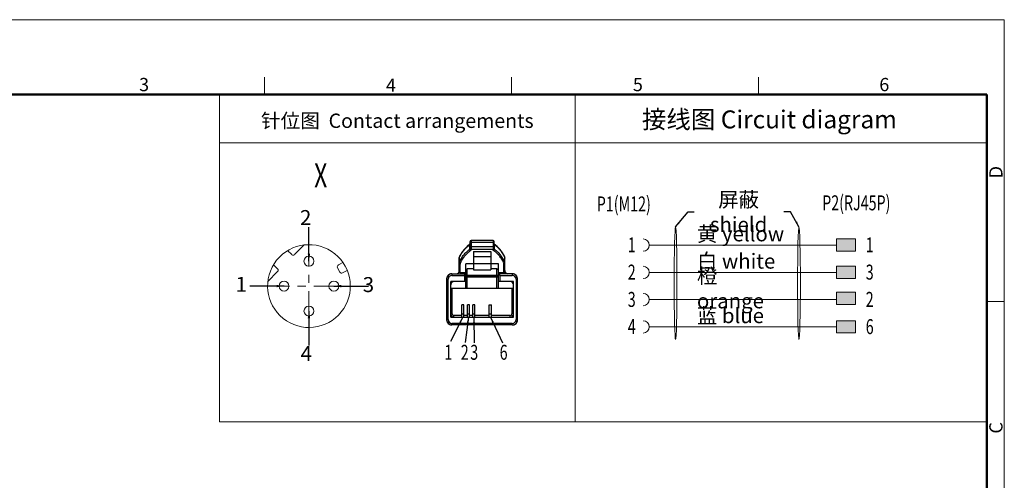
# Model space of a CAD drawing. Units: millimetres. Extents: x 3148 to 3445, y 639 to 849.
# Drawn here: x 3247 to 3445, y 756 to 849 of the extents above; entities that cross this region are included whole.
import ezdxf
from ezdxf.enums import TextEntityAlignment as Align

# ---------------------------------------------------------------- set-up
doc = ezdxf.new("R2010")
doc.units = ezdxf.units.MM
doc.header["$LTSCALE"] = 65.395
doc.linetypes.add('CENTER', pattern=[0.6, 0.375, -0.075, 0.075, -0.075])
doc.layers.get('0').update_dxf_attribs({"linetype": 'CONTINUOUS', "lineweight": 30})
for name, color, linetype, lineweight in [('Dim', 3, 'CONTINUOUS', 15), ('Dimm', 3, 'CONTINUOUS', 0), ('图框', 7, 'CONTINUOUS', 20), ('打标文字', 3, 'CONTINUOUS', 20), ('粗实线', 7, 'CONTINUOUS', 15)]:
    doc.layers.add(name, color=color, linetype=linetype, lineweight=lineweight)
doc.styles.add('Romans', font='romans.shx', dxfattribs={"width": 0.75})
doc.styles.add('Romans字体', font='romans.shx', dxfattribs={"width": 0.75})
doc.styles.get("Standard").update_dxf_attribs({"font": 'txt', "width": 0.75})
doc.dimstyles.new('01', dxfattribs={"dimscale": 0.25, "dimtxt": 5, "dimasz": 4.5, "dimexe": 1.2, "dimexo": 0.2, "dimgap": 0.5, "dimtad": 1, "dimdsep": 46, "dimtxsty": 'Romans字体', "dimcen": 0, "dimclrd": 1, "dimclre": 6, "dimclrt": 4, "dimazin": 2, "dimtfac": 1, "dimtofl": 0, "dimtmove": 0, "dimatfit": 3, "dimfxl": 1, "dimtolj": 1, "dimtzin": 0, "dimarcsym": 0})
doc.dimstyles.new('lin01-1-1', dxfattribs={"dimtxt": 1.5, "dimasz": 1.5, "dimexe": 0.8, "dimexo": 0.5, "dimgap": 0.3, "dimtad": 1, "dimdec": 1, "dimdsep": 46, "dimtxsty": 'STANDARD', "dimcen": 0.09, "dimclrd": 1, "dimclre": 6, "dimclrt": 4, "dimadec": 1, "dimazin": 2, "dimtp": 0.01, "dimtm": 0.01, "dimtfac": 1, "dimtdec": 1, "dimtofl": 0, "dimtmove": 0, "dimatfit": 3, "dimfxl": 1, "dimtolj": 1, "dimarcsym": 0})

# ---------------------------------------------------------------- blocks, each defined once
blk = doc.blocks.new('A4图框-NEW')
at = {"layer": '图框', "color": 1, "lineweight": 18}
for p in [(833.41, 690.53), (1130.41, 480.53)]:
    blk.add_line(p, (1130.41, 690.53), dxfattribs=at)
at = {"layer": '图框', "color": 6}
for p, q in [((982.02, 679.03), (982.02, 675.53)), ((1031.55, 679.03), (1031.55, 675.53)), ((1081.09, 679.03), (1081.09, 675.53)), ((1130.41, 634.07), (1126.93, 634.07))]:
    blk.add_line(p, q, dxfattribs=at)
at = {"layer": '图框', "lineweight": 50}
for p in [(836.91, 675.53), (1126.93, 484.34)]:
    blk.add_line(p, (1126.93, 675.53), dxfattribs=at)
at = {"layer": '图框', "color": 6, "char_height": 2.65, "width": 2.5579, "attachment_point": 1, "style": 'Romans字体'}
for s, insert in [('3', (956.83, 678.86)), ('4', (1006.37, 678.73)), ('5', (1055.9, 678.86)), ('6', (1105.33, 678.86))]:
    blk.add_mtext(s, dxfattribs=dict(at, insert=insert))
at = {"layer": '图框', "color": 6, "char_height": 2.65, "width": 2.5579, "attachment_point": 1, "rotation": 90, "style": 'Romans字体'}
for s, insert in [('D', (1127.4, 658.73)), ('C', (1127.4, 607.55))]:
    blk.add_mtext(s, dxfattribs=dict(at, insert=insert))

msp = doc.modelspace()

# ---------------------------------------------------------------- hatches: boundary and pattern name
at = {"lineweight": 5}
for points in [[(3414.7, 802.36), (3414.7, 804.81), (3410.92, 804.81), (3410.92, 802.36)], [(3414.7, 796.9), (3414.7, 799.35), (3410.92, 799.35), (3410.92, 796.9)], [(3414.7, 791.69), (3414.7, 794.14), (3410.92, 794.14), (3410.92, 791.69)], [(3414.7, 785.97), (3414.7, 788.42), (3410.92, 788.42), (3410.92, 785.97)]]:
    msp.add_hatch(color=256, dxfattribs=at).paths.add_polyline_path(points)

# ---------------------------------------------------------------- linework, layer by layer
at = {"color": 7, "linetype": 'Continuous'}
for p, q in [((3337.38, 804.31), (3337.38, 802.81)), ((3337.6, 804.09), (3337.38, 804.09)), ((3337.6, 804.53), (3337.6, 802.77)), ((3342.03, 804.53), (3337.6, 804.53)), ((3342.03, 804.09), (3337.6, 804.09)), ((3342.03, 804.53), (3342.03, 802.77)), ((3342.24, 804.09), (3342.03, 804.09)), ((3342.24, 802.81), (3342.24, 804.31)), ((3337.31, 803.59), (3337.31, 802.72)), ((3337.6, 803.31), (3337.38, 803.31)), ((3337.6, 803.31), (3342.03, 803.31)), ((3337.6, 802.59), (3337.6, 802.77)), ((3337.6, 802.77), (3342.03, 802.77)), ((3338.09, 802.33), (3338.09, 798.63)), ((3338.09, 802.33), (3341.54, 802.33)), ((3341.54, 802.33), (3341.54, 798.63)), ((3342.24, 803.31), (3342.03, 803.31)), ((3342.03, 802.59), (3342.03, 802.77)), ((3342.84, 803.31), (3342.24, 803.76)), ((3342.32, 802.72), (3342.32, 803.59)), ((3335.22, 798.37), (3335.22, 800.97)), ((3335.31, 801.35), (3335.27, 801.24)), ((3335.3, 800.26), (3335.3, 801.25)), ((3335.31, 801.35), (3335.31, 801.35)), ((3338.09, 801.33), (3341.54, 801.33)), ((3344.32, 801.35), (3344.32, 801.35)), ((3344.36, 801.24), (3344.32, 801.35)), ((3344.33, 801.25), (3344.33, 800.26)), ((3344.4, 798.37), (3344.4, 800.97)), ((3335.37, 798.1), (3335.15, 798.1)), ((3335.23, 798.41), (3335.22, 798.48)), ((3335.44, 798.07), (3335.44, 799.77)), ((3335.44, 798.07), (3336.52, 798.07)), ((3336.52, 794.97), (3336.52, 799.84)), ((3338.09, 799.84), (3336.52, 799.84)), ((3336.84, 794.97), (3336.84, 798.81)), ((3338.09, 798.81), (3336.84, 798.81)), ((3338.09, 799.92), (3341.54, 799.92)), ((3338.09, 798.63), (3341.54, 798.63)), ((3343.11, 799.84), (3341.54, 799.84)), ((3342.78, 798.81), (3341.54, 798.81)), ((3342.78, 794.97), (3342.78, 798.81)), ((3343.11, 794.97), (3343.11, 799.84)), ((3343.11, 798.07), (3344.19, 798.07)), ((3344.19, 798.07), (3344.19, 799.77)), ((3344.48, 798.1), (3344.26, 798.1)), ((3344.4, 798.48), (3344.4, 798.41)), ((3332.69, 796.75), (3333.01, 796.75)), ((3332.94, 797.44), (3332.82, 797.28)), ((3332.83, 797.3), (3332.83, 797.29)), ((3332.86, 797.34), (3332.86, 797.33)), ((3332.87, 797.36), (3332.87, 797.35)), ((3332.88, 797.37), (3332.88, 797.37)), ((3332.9, 797.39), (3332.89, 797.38)), ((3332.91, 797.41), (3332.9, 797.4)), ((3332.92, 797.42), (3332.91, 797.42)), ((3332.93, 797.44), (3332.93, 797.43)), ((3333.08, 797.58), (3332.94, 797.44)), ((3332.95, 797.46), (3332.94, 797.45)), ((3332.96, 797.47), (3332.96, 797.46)), ((3332.98, 797.49), (3332.97, 797.48)), ((3333.02, 797.53), (3333.01, 797.52)), ((3333.01, 788.65), (3333.01, 796.75)), ((3333.03, 797.54), (3333.02, 797.54)), ((3333.06, 797.57), (3333.05, 797.56)), ((3333.25, 797.7), (3333.08, 797.58)), ((3333.1, 797.6), (3333.09, 797.6)), ((3333.13, 797.63), (3333.12, 797.62)), ((3333.16, 797.65), (3333.15, 797.64)), ((3333.17, 797.65), (3333.16, 797.64)), ((3333.19, 797.66), (3333.17, 797.65)), ((3333.26, 797.71), (3333.25, 797.7)), ((3333.27, 797.71), (3333.26, 797.7)), ((3333.32, 797.74), (3333.31, 797.73)), ((3333.33, 797.74), (3333.32, 797.73)), ((3333.35, 797.75), (3333.34, 797.74)), ((3333.51, 789.14), (3333.51, 796.26)), ((3336.52, 796.26), (3333.51, 796.26)), ((3333.56, 797.81), (3333.55, 797.81)), ((3333.57, 797.81), (3333.56, 797.81)), ((3333.59, 797.82), (3333.58, 797.82)), ((3333.64, 797.82), (3333.63, 797.82)), ((3333.66, 797.83), (3333.65, 797.82)), ((3333.68, 797.83), (3333.67, 797.83)), ((3333.69, 797.83), (3333.68, 797.83)), ((3333.71, 797.83), (3333.71, 797.83)), ((3333.73, 797.83), (3333.72, 797.83)), ((3333.74, 797.83), (3333.73, 797.83)), ((3333.75, 797.83), (3333.74, 797.83)), ((3333.77, 797.83), (3333.75, 797.83)), ((3333.76, 797.83), (3336.52, 797.83)), ((3333.77, 797.83), (3333.77, 797.51)), ((3333.77, 797.51), (3336.25, 797.51)), ((3336.25, 797.51), (3336.25, 796.26)), ((3343.11, 797.15), (3336.52, 797.15)), ((3336.84, 797.52), (3342.78, 797.52)), ((3342.78, 797.47), (3336.84, 797.47)), ((3345.87, 797.83), (3343.11, 797.83)), ((3346.12, 796.26), (3343.11, 796.26)), ((3343.38, 797.51), (3345.86, 797.51)), ((3343.38, 797.51), (3343.38, 796.26)), ((3345.86, 797.83), (3345.9, 797.83)), ((3345.86, 797.83), (3345.86, 797.51)), ((3345.87, 797.83), (3345.87, 797.83)), ((3345.89, 797.83), (3345.88, 797.83)), ((3345.9, 797.83), (3345.89, 797.83)), ((3345.9, 797.83), (3345.9, 797.83)), ((3345.91, 797.83), (3345.9, 797.83)), ((3345.92, 797.83), (3345.9, 797.83)), ((3345.93, 797.83), (3345.92, 797.83)), ((3345.96, 797.83), (3345.92, 797.83)), ((3346.08, 797.81), (3346.03, 797.82)), ((3346.12, 789.14), (3346.12, 796.26)), ((3346.25, 797.76), (3346.21, 797.77)), ((3346.3, 797.74), (3346.25, 797.76)), ((3346.39, 797.69), (3346.37, 797.7)), ((3346.43, 797.67), (3346.38, 797.7)), ((3346.44, 797.67), (3346.42, 797.68)), ((3346.47, 797.64), (3346.43, 797.67)), ((3346.47, 797.64), (3346.45, 797.65)), ((3346.49, 797.63), (3346.47, 797.64)), ((3346.57, 797.57), (3346.55, 797.58)), ((3346.6, 797.54), (3346.55, 797.58)), ((3346.6, 797.54), (3346.58, 797.56)), ((3346.63, 797.51), (3346.6, 797.54)), ((3346.94, 796.75), (3346.62, 796.75)), ((3346.62, 796.75), (3346.62, 788.65)), ((3346.68, 797.45), (3346.68, 797.45)), ((3346.74, 797.38), (3346.71, 797.42)), ((3346.75, 797.37), (3346.74, 797.39)), ((3346.78, 797.33), (3346.74, 797.38)), ((3346.78, 797.31), (3346.77, 797.33)), ((3346.81, 797.28), (3346.78, 797.33)), ((3346.81, 797.28), (3346.8, 797.29)), ((3333.51, 794.97), (3346.12, 794.97)), ((3333.83, 789.78), (3333.83, 794.97)), ((3345.8, 794.97), (3345.8, 789.78)), ((3336.16, 791.62), (3335.75, 791.62)), ((3335.75, 789.14), (3335.75, 791.62)), ((3336.16, 789.14), (3336.16, 791.62)), ((3337.27, 791.62), (3336.86, 791.62)), ((3336.86, 789.14), (3336.86, 791.62)), ((3337.27, 789.14), (3337.27, 791.62)), ((3338.37, 791.62), (3337.96, 791.62)), ((3337.96, 789.14), (3337.96, 791.62)), ((3338.37, 789.14), (3338.37, 791.62)), ((3341.26, 791.62), (3341.67, 791.62)), ((3341.26, 789.14), (3341.26, 791.62)), ((3341.67, 789.14), (3341.67, 791.62)), ((3332.69, 788.65), (3333.01, 788.65)), ((3333.51, 789.78), (3333.83, 789.78)), ((3333.51, 789.14), (3346.12, 789.14)), ((3335.75, 789.46), (3334.16, 789.46)), ((3334.16, 789.14), (3334.16, 789.46)), ((3335.75, 789.78), (3336.16, 789.78)), ((3336.86, 789.46), (3336.16, 789.46)), ((3336.86, 789.78), (3337.27, 789.78)), ((3337.96, 789.46), (3337.27, 789.46)), ((3337.96, 789.78), (3338.37, 789.78)), ((3341.26, 789.46), (3338.37, 789.46)), ((3341.26, 789.78), (3341.67, 789.78)), ((3345.47, 789.46), (3341.67, 789.46)), ((3345.47, 789.14), (3345.47, 789.46)), ((3346.12, 789.78), (3345.8, 789.78)), ((3346.94, 788.65), (3346.62, 788.65)), ((3332.92, 787.98), (3332.93, 787.97)), ((3332.92, 787.98), (3332.92, 787.97)), ((3332.93, 787.97), (3332.93, 787.96)), ((3332.93, 787.97), (3332.93, 787.97)), ((3332.93, 787.96), (3332.94, 787.96)), ((3332.94, 787.96), (3332.94, 787.95)), ((3332.94, 787.95), (3332.95, 787.95)), ((3332.94, 787.95), (3332.94, 787.95)), ((3345.86, 787.89), (3333.77, 787.89)), ((3333.77, 787.57), (3333.77, 787.89)), ((3345.87, 787.57), (3333.77, 787.57)), ((3345.86, 787.57), (3345.86, 787.89)), ((3345.86, 787.57), (3345.88, 787.57)), ((3345.93, 787.57), (3345.95, 787.57)), ((3345.96, 787.58), (3345.98, 787.58)), ((3345.97, 787.58), (3345.99, 787.58)), ((3346.18, 787.62), (3346.22, 787.63)), ((3346.2, 787.63), (3346.23, 787.64)), ((3346.2, 787.62), (3346.2, 787.63)), ((3346.22, 787.63), (3346.27, 787.65)), ((3346.25, 787.64), (3346.28, 787.65)), ((3346.25, 787.64), (3346.26, 787.65)), ((3346.27, 787.65), (3346.29, 787.66)), ((3346.35, 787.69), (3346.4, 787.71)), ((3346.35, 787.69), (3346.36, 787.69)), ((3346.4, 787.71), (3346.44, 787.74)), ((3346.43, 787.73), (3346.44, 787.74)), ((3346.44, 787.74), (3346.45, 787.75)), ((3346.47, 787.76), (3346.48, 787.77)), ((3346.49, 787.77), (3346.5, 787.78)), ((3346.59, 787.86), (3346.61, 787.87)), ((3346.59, 787.85), (3346.6, 787.86)), ((3346.61, 787.87), (3346.64, 787.9)), ((3346.65, 787.91), (3346.66, 787.92)), ((3346.7, 787.97), (3346.71, 787.98)), ((3346.71, 787.99), (3346.75, 788.03)), ((3346.74, 788.02), (3346.76, 788.04)), ((3346.75, 788.04), (3346.76, 788.05)), ((3346.78, 788.09), (3346.79, 788.1))]:
    msp.add_line(p, q, dxfattribs=at)
at = {"lineweight": 5}
msp.add_line((3287.15, 768.17), (3441.09, 768.17), dxfattribs=at)
at = {"color": 7, "linetype": 'Continuous'}
for points in [[(3337.38, 803.76), (3336.79, 803.32), (3336.23, 802.73), (3335.73, 802.07), (3335.31, 801.35)], [(3344.32, 801.35), (3343.9, 802.06), (3343.41, 802.73), (3342.84, 803.31)], [(3335.27, 801.24), (3335.23, 801.09), (3335.22, 800.97)], [(3344.4, 800.97), (3344.4, 801.09), (3344.36, 801.24)], [(3332.82, 797.28), (3332.82, 797.27), (3332.82, 797.26), (3332.81, 797.25), (3332.81, 797.25), (3332.8, 797.24), (3332.8, 797.23), (3332.79, 797.22), (3332.79, 797.21), (3332.79, 797.2), (3332.78, 797.19), (3332.78, 797.19), (3332.77, 797.18), (3332.77, 797.17), (3332.77, 797.16), (3332.76, 797.15), (3332.76, 797.14), (3332.76, 797.13), (3332.75, 797.13), (3332.75, 797.12), (3332.75, 797.11), (3332.74, 797.1), (3332.74, 797.09), (3332.74, 797.08), (3332.74, 797.08), (3332.73, 797.07), (3332.73, 797.06), (3332.73, 797.05), (3332.73, 797.04), (3332.72, 797.03), (3332.72, 797.03), (3332.72, 797.02), (3332.72, 797.01), (3332.72, 797), (3332.71, 796.99), (3332.71, 796.98), (3332.71, 796.98), (3332.71, 796.97), (3332.71, 796.96), (3332.71, 796.95), (3332.7, 796.94), (3332.7, 796.94), (3332.7, 796.93), (3332.7, 796.92), (3332.7, 796.91), (3332.7, 796.9), (3332.7, 796.9), (3332.7, 796.89), (3332.69, 796.88), (3332.69, 796.87), (3332.69, 796.87), (3332.69, 796.86), (3332.69, 796.85), (3332.69, 796.84), (3332.69, 796.84), (3332.69, 796.83), (3332.69, 796.82), (3332.69, 796.82), (3332.69, 796.81), (3332.69, 796.8), (3332.69, 796.79), (3332.69, 796.79), (3332.69, 796.78), (3332.69, 796.78), (3332.69, 796.77), (3332.69, 796.76), (3332.69, 796.76), (3332.69, 788.65)], [(3332.88, 797.37), (3332.87, 797.35), (3332.86, 797.33), (3332.85, 797.31), (3332.83, 797.3), (3332.82, 797.28)], [(3332.85, 797.32), (3332.84, 797.31), (3332.84, 797.31)], [(3333.01, 797.53), (3333, 797.51), (3332.99, 797.5), (3332.97, 797.48), (3332.96, 797.47), (3332.95, 797.45), (3332.93, 797.44), (3332.92, 797.42), (3332.91, 797.4), (3332.89, 797.39), (3332.88, 797.37)], [(3333, 797.51), (3332.99, 797.5), (3332.99, 797.5)], [(3333.16, 797.64), (3333.14, 797.63), (3333.13, 797.62), (3333.11, 797.61), (3333.1, 797.6), (3333.08, 797.59), (3333.07, 797.58), (3333.06, 797.56), (3333.04, 797.55), (3333.03, 797.54), (3333.01, 797.53)], [(3333.09, 797.59), (3333.08, 797.58), (3333.07, 797.57)], [(3333.21, 797.67), (3333.19, 797.67), (3333.18, 797.66)], [(3333.25, 797.7), (3333.23, 797.69), (3333.22, 797.68), (3333.2, 797.67), (3333.19, 797.66)], [(3333.25, 797.7), (3333.24, 797.69), (3333.23, 797.69)], [(3333.31, 797.73), (3333.3, 797.72), (3333.28, 797.72), (3333.27, 797.71)], [(3333.55, 797.81), (3333.53, 797.81), (3333.52, 797.8), (3333.5, 797.8), (3333.49, 797.79), (3333.47, 797.79), (3333.46, 797.79), (3333.44, 797.78), (3333.43, 797.78), (3333.41, 797.77), (3333.4, 797.77), (3333.39, 797.76), (3333.37, 797.76), (3333.36, 797.75), (3333.35, 797.75), (3333.33, 797.74)], [(3333.73, 797.83), (3333.71, 797.83), (3333.69, 797.83), (3333.67, 797.83), (3333.65, 797.83), (3333.63, 797.82), (3333.62, 797.82), (3333.6, 797.82), (3333.58, 797.82), (3333.57, 797.81), (3333.55, 797.81)], [(3333.75, 797.83), (3333.74, 797.83), (3333.74, 797.83)], [(3346, 797.82), (3345.99, 797.82), (3345.98, 797.82), (3345.96, 797.83), (3345.95, 797.83)], [(3346.03, 797.82), (3345.99, 797.82), (3345.96, 797.83)], [(3346.21, 797.77), (3346.16, 797.79), (3346.12, 797.8), (3346.08, 797.81)], [(3346.27, 797.75), (3346.25, 797.76), (3346.24, 797.76), (3346.22, 797.77), (3346.21, 797.77)], [(3346.35, 797.71), (3346.34, 797.72), (3346.32, 797.73), (3346.3, 797.74), (3346.29, 797.74)], [(3346.38, 797.7), (3346.34, 797.72), (3346.3, 797.74)], [(3346.42, 797.68), (3346.4, 797.69), (3346.39, 797.69)], [(3346.55, 797.58), (3346.51, 797.61), (3346.47, 797.64)], [(3346.55, 797.58), (3346.54, 797.6), (3346.52, 797.61), (3346.5, 797.62)], [(3346.63, 797.51), (3346.63, 797.51), (3346.61, 797.53), (3346.6, 797.54)], [(3346.71, 797.42), (3346.67, 797.47), (3346.63, 797.51)], [(3346.74, 797.39), (3346.72, 797.4), (3346.71, 797.42), (3346.7, 797.44)], [(3346.77, 797.33), (3346.76, 797.35), (3346.75, 797.37)], [(3346.8, 788.11), (3346.8, 788.12), (3346.81, 788.13), (3346.81, 788.14), (3346.82, 788.15), (3346.82, 788.16), (3346.83, 788.16), (3346.83, 788.17), (3346.84, 788.18), (3346.84, 788.19), (3346.84, 788.2), (3346.85, 788.21), (3346.85, 788.22), (3346.85, 788.22), (3346.86, 788.23), (3346.86, 788.24), (3346.87, 788.25), (3346.87, 788.26), (3346.87, 788.27), (3346.88, 788.28), (3346.88, 788.28), (3346.88, 788.29), (3346.88, 788.3), (3346.89, 788.31), (3346.89, 788.32), (3346.89, 788.33), (3346.9, 788.33), (3346.9, 788.34), (3346.9, 788.35), (3346.9, 788.36), (3346.9, 788.37), (3346.91, 788.38), (3346.91, 788.38), (3346.91, 788.39), (3346.91, 788.4), (3346.92, 788.41), (3346.92, 788.42), (3346.92, 788.43), (3346.92, 788.43), (3346.92, 788.44), (3346.92, 788.45), (3346.93, 788.46), (3346.93, 788.47), (3346.93, 788.47), (3346.93, 788.48), (3346.93, 788.49), (3346.93, 788.5), (3346.93, 788.51), (3346.93, 788.51), (3346.93, 788.52), (3346.94, 788.53), (3346.94, 788.54), (3346.94, 788.54), (3346.94, 788.55), (3346.94, 788.56), (3346.94, 788.56), (3346.94, 788.57), (3346.94, 788.58), (3346.94, 788.59), (3346.94, 788.59), (3346.94, 788.6), (3346.94, 788.61), (3346.94, 788.61), (3346.94, 788.62), (3346.94, 788.63), (3346.94, 788.63), (3346.94, 788.64), (3346.94, 788.64), (3346.94, 796.75)], [(3332.87, 788.05), (3332.88, 788.03), (3332.89, 788.02), (3332.9, 788.01), (3332.91, 788), (3332.92, 787.99), (3332.92, 787.98)], [(3333, 787.89), (3332.99, 787.9), (3332.98, 787.91), (3332.97, 787.93), (3332.95, 787.94), (3332.95, 787.95)], [(3333.58, 787.59), (3333.59, 787.59), (3333.6, 787.58), (3333.61, 787.58), (3333.63, 787.58)], [(3333.63, 787.58), (3333.64, 787.58), (3333.65, 787.58), (3333.67, 787.58), (3333.68, 787.57)], [(3333.68, 787.57), (3333.69, 787.57), (3333.7, 787.57), (3333.71, 787.57), (3333.72, 787.57), (3333.73, 787.57), (3333.74, 787.57), (3333.74, 787.57), (3333.75, 787.57), (3333.75, 787.57)], [(3345.87, 787.57), (3345.9, 787.57), (3345.94, 787.57), (3345.97, 787.58)], [(3345.87, 787.57), (3345.89, 787.57), (3345.91, 787.57)], [(3345.9, 787.57), (3345.92, 787.57), (3345.93, 787.57)], [(3345.97, 787.58), (3346.01, 787.58), (3346.05, 787.59)], [(3345.99, 787.58), (3346.01, 787.58), (3346.02, 787.58), (3346.03, 787.58), (3346.05, 787.59), (3346.06, 787.59), (3346.07, 787.59)], [(3346.05, 787.59), (3346.1, 787.6), (3346.14, 787.61), (3346.18, 787.62)], [(3346.09, 787.59), (3346.1, 787.6), (3346.11, 787.6)], [(3346.12, 787.6), (3346.14, 787.61), (3346.15, 787.61), (3346.16, 787.61), (3346.17, 787.62), (3346.18, 787.62), (3346.2, 787.62)], [(3346.21, 787.63), (3346.22, 787.63), (3346.23, 787.64), (3346.24, 787.64)], [(3346.27, 787.65), (3346.31, 787.67), (3346.35, 787.69)], [(3346.3, 787.67), (3346.33, 787.68), (3346.35, 787.69), (3346.38, 787.7)], [(3346.3, 787.66), (3346.31, 787.67), (3346.32, 787.67), (3346.33, 787.68)], [(3346.38, 787.7), (3346.39, 787.71), (3346.4, 787.71), (3346.41, 787.72), (3346.42, 787.72)], [(3346.44, 787.74), (3346.48, 787.77), (3346.53, 787.8)], [(3346.45, 787.74), (3346.46, 787.75), (3346.46, 787.75)], [(3346.48, 787.76), (3346.5, 787.78), (3346.53, 787.8)], [(3346.52, 787.79), (3346.53, 787.8), (3346.54, 787.81)], [(3346.53, 787.8), (3346.57, 787.83), (3346.61, 787.87)], [(3346.53, 787.8), (3346.55, 787.82), (3346.57, 787.84)], [(3346.55, 787.82), (3346.56, 787.83), (3346.57, 787.83), (3346.58, 787.84), (3346.58, 787.85)], [(3346.61, 787.87), (3346.61, 787.88), (3346.62, 787.88)], [(3346.63, 787.89), (3346.64, 787.9), (3346.64, 787.91), (3346.66, 787.92)], [(3346.64, 787.9), (3346.68, 787.94), (3346.71, 787.99)], [(3346.66, 787.92), (3346.68, 787.94), (3346.7, 787.97), (3346.72, 787.99)], [(3346.67, 787.94), (3346.68, 787.94), (3346.69, 787.95)], [(3346.71, 787.98), (3346.72, 787.99), (3346.72, 788), (3346.73, 788.01)], [(3346.74, 788.02), (3346.74, 788.02), (3346.75, 788.03)], [(3346.75, 788.03), (3346.78, 788.08), (3346.81, 788.13)], [(3346.77, 788.07), (3346.79, 788.1), (3346.81, 788.13)], [(3346.77, 788.06), (3346.77, 788.07), (3346.78, 788.08)]]:
    msp.add_lwpolyline(points, dxfattribs=at)
for centre, radius, start, end in [((3337.6, 804.31), 0.216, 90, 180), ((3342.03, 804.31), 0.216, 0, 90), ((3337.51, 803.6), 0.202, 135.7112, 148.7324), ((3337.51, 803.61), 0.198, 129.948, 135.6481), ((3337.6, 802.99), 0.216, 180.0034, 269.997), ((3337.6, 802.98), 0.216, 180.0062, 269.9998), ((3342.03, 802.99), 0.216, 270.003, 359.9966), ((3342.03, 802.98), 0.216, 270.0002, 359.9938), ((3342.12, 803.61), 0.198, 44.3519, 50.0521), ((3342.12, 803.6), 0.202, 30.7088, 44.2836), ((3335.81, 800.97), 0.587, 172.462, 180.0343), ((3342.01, 797.88), 7.51, 152.5704, 153.307), ((3337.63, 797.88), 7.51, 26.6925, 27.428), ((3343.82, 800.97), 0.586, 359.9657, 7.542), ((3334.68, 798.37), 0.54, 270, 0), ((3344.94, 798.37), 0.54, 180, 270), ((3333.77, 796.75), 1.08, 90, 180), ((3333.77, 796.75), 1.08, 168.6367, 179.9821), ((3333.76, 796.75), 1.08, 155.8821, 157.1648), ((3333.77, 796.75), 1.08, 150.9358, 151.675), ((3333.77, 796.75), 1.08, 141.7423, 145.7006), ((3333.76, 796.75), 1.08, 133.9472, 134.1861), ((3333.77, 796.75), 0.756, 90.0007, 179.9993), ((3333.77, 796.75), 1.08, 131.0917, 133.9463), ((3334.16, 795.62), 0.648, 90, 180), ((3336.84, 797.15), 0.324, 90, 180), ((3342.78, 797.15), 0.324, 0, 90), ((3345.47, 795.62), 0.648, 0, 90), ((3345.86, 796.75), 0.756, 0.0007, 89.9993), ((3345.86, 796.75), 1.08, 0.0109, 88.8847), ((3345.86, 796.75), 1.08, 81.0336, 82.8181), ((3345.86, 796.75), 1.08, 71.148, 81.0332), ((3345.86, 796.75), 1.08, 59.3461, 61.2126), ((3345.86, 796.75), 1.08, 49.8398, 50.9262), ((3345.86, 796.75), 1.08, 47.372, 48.1978), ((3345.86, 796.75), 1.08, 29.4027, 38.3536), ((3345.87, 796.75), 1.08, 35.2385, 36.0202), ((3345.86, 796.75), 1.08, 29.0748, 30.4269), ((3345.86, 796.75), 1.08, 29.0917, 29.4044), ((3345.86, 796.75), 1.08, 11.6832, 14.4803), ((3345.86, 796.75), 1.08, 0.0169, 11.9235), ((3345.87, 796.75), 1.07, 11.2814, 11.682), ((3333.77, 788.65), 1.08, 180.3076, 191.5716), ((3333.77, 788.65), 1.08, 180, 270), ((3333.76, 788.65), 1.08, 191.3118, 193.545), ((3333.76, 788.65), 1.07, 191.5835, 192.3316), ((3333.77, 788.65), 1.08, 205.7198, 213.2547), ((3333.77, 788.65), 1.08, 206.1178, 213.864), ((3333.77, 788.65), 0.756, 180.0007, 269.9993), ((3334.16, 789.78), 0.648, 180, 270), ((3334.16, 789.78), 0.324, 180, 270), ((3345.47, 789.78), 0.648, 270, 0), ((3345.47, 789.78), 0.324, 270, 0), ((3345.86, 788.65), 1.08, 270, 360), ((3345.86, 788.65), 0.756, 270.0007, 359.9993), ((3345.87, 788.65), 1.08, 335.8532, 337.1648), ((3345.86, 788.65), 1.08, 348.6367, 359.9821), ((3333.77, 788.65), 1.08, 213.868, 218.7534), ((3333.77, 788.65), 1.08, 213.8672, 214.3679), ((3333.76, 788.65), 1.08, 214.3678, 215.2825), ((3333.77, 788.65), 1.08, 218.7544, 220.5909), ((3333.77, 788.65), 1.08, 225.4016, 227.3831), ((3333.77, 788.65), 1.08, 231.2611, 237.6812), ((3333.77, 788.65), 1.08, 254.7246, 260.7196), ((3333.77, 788.65), 1.08, 260.7222, 262.8179), ((3345.86, 788.65), 1.08, 277.1815, 279.4648)]:
    msp.add_arc(centre, radius, start, end, dxfattribs=at)
at = {"lineweight": 5}
for centre in [(3378.62, 795.95), (3403.38, 795.95)]:
    msp.add_ellipse(centre, major_axis=(0, 11.29), ratio=0.024965, dxfattribs=at)
at = {"color": 7, "linetype": 'Continuous'}
for centre, major_axis, ratio, start_param, end_param in [((3336.84, 798.24), (0, 0.57), 0.568314, 0, 1.570796), ((3342.78, 798.24), (0, 0.57), 0.568314, -1.570796, 0), ((3336.32, 797.51), (0, 0.324), 0.2, 0, 1.570796), ((3343.31, 797.51), (0, 0.324), 0.2, -1.570796, 0)]:
    msp.add_ellipse(centre, major_axis=major_axis, ratio=ratio, start_param=start_param, end_param=end_param, dxfattribs=at)
for points, knots in [([(3335.3, 800.26), (3335.37, 800.42), (3335.52, 800.72), (3335.77, 801.12), (3336.02, 801.48), (3336.35, 801.89), (3336.76, 802.32), (3337.13, 802.6), (3337.31, 802.72)], [0, 0, 0, 0, 0.162718, 0.309475, 0.443665, 0.568866, 0.797896, 1, 1, 1, 1]), ([(3335.34, 801.34), (3335.42, 801.48), (3335.56, 801.74), (3335.81, 802.11), (3336.05, 802.44), (3336.3, 802.73), (3336.55, 802.99), (3336.87, 803.29), (3337.13, 803.49), (3337.31, 803.59)], [0, 0, 0, 0, 0.157673, 0.30187, 0.435708, 0.561925, 0.681319, 0.793963, 1, 1, 1, 1]), ([(3335.51, 800.08), (3335.58, 800.23), (3335.73, 800.52), (3335.98, 800.93), (3336.23, 801.28), (3336.56, 801.68), (3336.97, 802.11), (3337.33, 802.39), (3337.52, 802.5)], [0, 0, 0, 0, 0.162613, 0.30927, 0.443364, 0.56847, 0.797517, 1, 1, 1, 1]), ([(3337.34, 803.71), (3337.33, 803.69), (3337.31, 803.65), (3337.31, 803.61), (3337.31, 803.59)], [0, 0, 0, 0, 0.497191, 1, 1, 1, 1]), ([(3337.31, 803.59), (3337.32, 803.6), (3337.34, 803.61), (3337.37, 803.64), (3337.38, 803.66), (3337.38, 803.68)], [0, 0, 0, 0, 0.334889, 0.607399, 1, 1, 1, 1]), ([(3337.31, 802.72), (3337.32, 802.72), (3337.34, 802.74), (3337.37, 802.76), (3337.38, 802.79), (3337.38, 802.81)], [0, 0, 0, 0, 0.332068, 0.603709, 1, 1, 1, 1]), ([(3337.31, 802.72), (3337.31, 802.69), (3337.32, 802.63), (3337.37, 802.56), (3337.44, 802.52), (3337.49, 802.5), (3337.52, 802.5)], [0, 0, 0, 0, 0.251147, 0.503432, 0.753738, 1, 1, 1, 1]), ([(3337.38, 802.81), (3337.38, 802.78), (3337.4, 802.72), (3337.44, 802.65), (3337.52, 802.6), (3337.57, 802.59), (3337.6, 802.59)], [0, 0, 0, 0, 0.248956, 0.498525, 0.748958, 1, 1, 1, 1]), ([(3337.52, 802.5), (3337.53, 802.51), (3337.55, 802.52), (3337.58, 802.55), (3337.6, 802.58), (3337.6, 802.59)], [0, 0, 0, 0, 0.340302, 0.614547, 1, 1, 1, 1]), ([(3342.03, 802.59), (3342.06, 802.59), (3342.11, 802.6), (3342.19, 802.65), (3342.23, 802.72), (3342.24, 802.78), (3342.24, 802.81)], [0, 0, 0, 0, 0.251042, 0.501475, 0.751044, 1, 1, 1, 1]), ([(3342.11, 802.5), (3342.1, 802.51), (3342.08, 802.52), (3342.04, 802.55), (3342.03, 802.58), (3342.03, 802.59)], [0, 0, 0, 0, 0.340305, 0.61455, 1, 1, 1, 1]), ([(3342.11, 802.5), (3342.14, 802.5), (3342.19, 802.52), (3342.26, 802.56), (3342.3, 802.63), (3342.32, 802.69), (3342.32, 802.72)], [0, 0, 0, 0, 0.246262, 0.496568, 0.748853, 1, 1, 1, 1]), ([(3344.12, 800.08), (3344.05, 800.23), (3343.9, 800.52), (3343.65, 800.93), (3343.4, 801.28), (3343.07, 801.68), (3342.66, 802.11), (3342.29, 802.39), (3342.11, 802.5)], [0, 0, 0, 0, 0.162614, 0.309271, 0.443365, 0.568469, 0.797517, 1, 1, 1, 1]), ([(3342.32, 803.59), (3342.31, 803.6), (3342.29, 803.61), (3342.26, 803.64), (3342.24, 803.66), (3342.24, 803.68)], [0, 0, 0, 0, 0.334886, 0.607396, 1, 1, 1, 1]), ([(3342.32, 802.72), (3342.31, 802.72), (3342.29, 802.74), (3342.26, 802.76), (3342.24, 802.79), (3342.24, 802.81)], [0, 0, 0, 0, 0.332071, 0.603712, 1, 1, 1, 1]), ([(3342.32, 803.59), (3342.32, 803.61), (3342.31, 803.65), (3342.3, 803.69), (3342.29, 803.71)], [0, 0, 0, 0, 0.502727, 1, 1, 1, 1]), ([(3344.29, 801.34), (3344.21, 801.48), (3344.06, 801.74), (3343.82, 802.11), (3343.58, 802.44), (3343.26, 802.82), (3342.86, 803.22), (3342.5, 803.49), (3342.32, 803.59)], [0, 0, 0, 0, 0.157706, 0.301924, 0.435788, 0.562026, 0.793949, 1, 1, 1, 1]), ([(3344.33, 800.26), (3344.26, 800.42), (3344.11, 800.72), (3343.86, 801.12), (3343.61, 801.48), (3343.28, 801.89), (3342.87, 802.32), (3342.5, 802.6), (3342.32, 802.72)], [0, 0, 0, 0, 0.162719, 0.309475, 0.443666, 0.568865, 0.797896, 1, 1, 1, 1]), ([(3335.22, 799.95), (3335.22, 800.01), (3335.24, 800.11), (3335.27, 800.21), (3335.3, 800.26)], [0, 0, 0, 0, 0.500393, 1, 1, 1, 1]), ([(3335.23, 801.05), (3335.23, 801.08), (3335.25, 801.15), (3335.28, 801.22), (3335.3, 801.25)], [0, 0, 0, 0, 0.494629, 1, 1, 1, 1]), ([(3335.31, 801.35), (3335.31, 801.33), (3335.3, 801.3), (3335.3, 801.27), (3335.3, 801.25)], [0, 0, 0, 0, 0.494548, 1, 1, 1, 1]), ([(3335.3, 800.26), (3335.3, 800.24), (3335.32, 800.19), (3335.37, 800.13), (3335.43, 800.09), (3335.48, 800.08), (3335.51, 800.08)], [0, 0, 0, 0, 0.23523, 0.484452, 0.74237, 1, 1, 1, 1]), ([(3335.44, 799.77), (3335.44, 799.82), (3335.45, 799.93), (3335.48, 800.03), (3335.51, 800.08)], [0, 0, 0, 0, 0.501918, 1, 1, 1, 1]), ([(3344.12, 800.08), (3344.15, 800.08), (3344.2, 800.09), (3344.26, 800.13), (3344.31, 800.19), (3344.33, 800.24), (3344.33, 800.26)], [0, 0, 0, 0, 0.25763, 0.515548, 0.76477, 1, 1, 1, 1]), ([(3344.19, 799.77), (3344.19, 799.82), (3344.18, 799.93), (3344.14, 800.03), (3344.12, 800.08)], [0, 0, 0, 0, 0.501918, 1, 1, 1, 1]), ([(3344.33, 801.25), (3344.33, 801.27), (3344.33, 801.3), (3344.32, 801.33), (3344.32, 801.35)], [0, 0, 0, 0, 0.505452, 1, 1, 1, 1]), ([(3344.4, 801.05), (3344.39, 801.08), (3344.38, 801.15), (3344.35, 801.22), (3344.33, 801.25)], [0, 0, 0, 0, 0.494629, 1, 1, 1, 1]), ([(3344.4, 799.95), (3344.4, 800.01), (3344.39, 800.11), (3344.36, 800.21), (3344.33, 800.26)], [0, 0, 0, 0, 0.500393, 1, 1, 1, 1]), ([(3335.22, 799.95), (3335.22, 799.93), (3335.24, 799.88), (3335.29, 799.82), (3335.36, 799.78), (3335.41, 799.77), (3335.44, 799.77)], [0, 0, 0, 0, 0.229077, 0.470931, 0.729779, 1, 1, 1, 1]), ([(3335.37, 798.1), (3335.35, 798.12), (3335.31, 798.17), (3335.26, 798.27), (3335.24, 798.35), (3335.23, 798.41)], [0, 0, 0, 0, 0.256775, 0.507674, 1, 1, 1, 1]), ([(3335.44, 798.07), (3335.43, 798.07), (3335.4, 798.08), (3335.38, 798.09), (3335.37, 798.1)], [0, 0, 0, 0, 0.50981, 1, 1, 1, 1]), ([(3344.19, 799.77), (3344.22, 799.77), (3344.27, 799.78), (3344.34, 799.82), (3344.39, 799.88), (3344.4, 799.93), (3344.4, 799.95)], [0, 0, 0, 0, 0.270221, 0.529069, 0.770923, 1, 1, 1, 1]), ([(3344.26, 798.1), (3344.25, 798.09), (3344.23, 798.08), (3344.2, 798.07), (3344.19, 798.07)], [0, 0, 0, 0, 0.490215, 1, 1, 1, 1]), ([(3344.4, 798.41), (3344.39, 798.35), (3344.37, 798.27), (3344.32, 798.17), (3344.28, 798.12), (3344.26, 798.1)], [0, 0, 0, 0, 0.492326, 0.743224, 1, 1, 1, 1]), ([(3336.52, 797.21), (3336.52, 797.25), (3336.54, 797.33), (3336.61, 797.44), (3336.72, 797.5), (3336.8, 797.52), (3336.84, 797.52)], [0, 0, 0, 0, 0.24485, 0.492707, 0.744832, 1, 1, 1, 1]), ([(3343.11, 797.21), (3343.11, 797.25), (3343.09, 797.33), (3343.02, 797.44), (3342.91, 797.5), (3342.83, 797.52), (3342.78, 797.52)], [0, 0, 0, 0, 0.24485, 0.492707, 0.744832, 1, 1, 1, 1])]:
    msp.add_open_spline(points, degree=3, knots=knots, dxfattribs=at)
at = {"layer": '图框', "ltscale": 10}
for p, q in [((3287.15, 833.78), (3287.15, 768.17)), ((3287.15, 833.78), (3441.09, 833.78)), ((3358.47, 768.17), (3358.47, 833.78)), ((3287.15, 824.07), (3352.3, 824.07)), ((3352.3, 824.07), (3441.09, 824.07)), ((3441.09, 689.57), (3441.09, 769.4))]:
    msp.add_line(p, q, dxfattribs=at)
at = {"layer": '图框', "color": 40, "linetype": 'Continuous'}
for p, q in [((3410.92, 803.59), (3373.35, 803.59)), ((3374.44, 803.59), (3410.92, 803.59)), ((3410.92, 798.12), (3373.35, 798.12)), ((3374.44, 798.12), (3410.92, 798.12)), ((3410.92, 792.66), (3373.35, 792.66)), ((3374.44, 792.66), (3410.92, 792.66)), ((3410.92, 787.19), (3373.35, 787.19)), ((3374.44, 787.19), (3410.92, 787.19))]:
    msp.add_line(p, q, dxfattribs=at)
for points in [[(3410.92, 804.81), (3414.7, 804.81), (3414.7, 802.36), (3410.92, 802.36)], [(3410.92, 799.35), (3414.7, 799.35), (3414.7, 796.9), (3410.92, 796.9)], [(3410.92, 794.14), (3414.7, 794.14), (3414.7, 791.69), (3410.92, 791.69)], [(3410.92, 788.42), (3414.7, 788.42), (3414.7, 785.97), (3410.92, 785.97)]]:
    msp.add_lwpolyline(points, close=True, dxfattribs=at)
for centre in [(3372.12, 803.59), (3372.12, 798.12), (3372.12, 792.66), (3372.12, 787.19)]:
    msp.add_arc(centre, 1.23, 270, 90, dxfattribs=at)
at = {"layer": '打标文字'}
msp.add_line((3301.61, 768.17), (3441.09, 768.17), dxfattribs=at)
at = {"layer": '粗实线', "color": 1, "linetype": 'CENTER', "lineweight": 0, "ltscale": 0.332}
for p, q in [((3305.07, 786.24), (3305.07, 804.5)), ((3314.2, 795.37), (3295.94, 795.37))]:
    msp.add_line(p, q, dxfattribs=at)
at = {"layer": '粗实线', "lineweight": 15}
for p, q in [((3301.61, 801.67), (3300.79, 802.48)), ((3304.12, 803.62), (3302.17, 801.67)), ((3310.97, 799.6), (3311.89, 800.1)), ((3298.78, 798.27), (3296.83, 796.32)), ((3297.96, 799.65), (3298.78, 798.84)), ((3311.29, 798.18), (3310.81, 799.06)), ((3312.75, 798.52), (3311.83, 798.02))]:
    msp.add_line(p, q, dxfattribs=at)
for centre in [(3305.07, 800.37), (3300.07, 795.37), (3310.07, 795.37), (3305.07, 790.37)]:
    msp.add_circle(centre, 1, dxfattribs=at)
msp.add_arc((3305.07, 795.37), 8.3, 141.3969, 141.3936, dxfattribs=at)
at = {"layer": '粗实线', "lineweight": 15, "extrusion": (0, 0, -1)}
for centre, major_axis, start_param, end_param in [((3301.89, 801.95), (0, 0.4), -3.926985, -2.356201), ((3298.5, 798.55), (-0.4, 0), 2.356201, 3.926985), ((3311.16, 799.25), (-0.384, 0.114), -0.785392, 0.785392), ((3311.64, 798.37), (0.114, 0.384), -3.926985, -2.356201)]:
    msp.add_ellipse(centre, major_axis=major_axis, ratio=0.999988, start_param=start_param, end_param=end_param, dxfattribs=at)

# ---------------------------------------------------------------- block references
at = {"layer": 'Dim'}
msp.add_blockref('A4图框-NEW', (2314.16, 158.24), dxfattribs=at)

# ---------------------------------------------------------------- texts
at = {"layer": 'Dim', "style": 'Romans', "width": 0.7}
for s, p in [('P2(RJ45P)', (3414.88, 812.06)), ('P1(M12)', (3368.24, 811.84)), ('1', (3369.83, 803.63)), ('1', (3417.57, 803.63)), ('2', (3369.83, 798.17)), ('3', (3417.57, 798.17)), ('3', (3369.83, 792.7)), ('2', (3417.57, 792.7)), ('4', (3369.83, 787.24)), ('6', (3417.57, 787.24)), ('1', (3333.04, 782.09)), ('2', (3336.33, 782.09)), ('3', (3338.23, 782.09)), ('6', (3344.13, 782.09))]:
    msp.add_text(s, height=3, dxfattribs=at).set_placement(p, align=Align.MIDDLE_CENTER)
at = {"layer": 'Dim', "char_height": 3, "width": 3.4115, "attachment_point": 3, "style": 'Romans'}
for s, insert in [('{\\C4;2}', (3305.55, 810.61)), ('{\\C4;1}', (3292.64, 797.22)), ('{\\C4;3}', (3318.14, 797.17)), ('{\\C4;4}', (3305.68, 783.35))]:
    msp.add_mtext(s, dxfattribs=dict(at, insert=insert))
at = {"layer": '打标文字', "style": 'Romans', "width": 0.7}
msp.add_text('X  ', height=4.8, dxfattribs=at).set_placement((3308.46, 817.55), align=Align.MIDDLE_CENTER)
at = {"layer": '打标文字', "attachment_point": 5, "style": 'Romans字体'}
for s, insert, char_height, width in [('{\\f仿宋_GB2312|b0|i0|c134|p49;针位图}  Contact arrangements', (3322.81, 828.52), 2.88, 71.3233), ('{\\f仿宋_GB2312|b0|i0|c134|p49;接线图} Circuit diagram', (3397.44, 828.79), 3.6, 63.9696), ('{\\f仿宋_GB2312|b0|i0|c134|p49;屏蔽} shield', (3391.27, 810.22), 3, 18.1822), ('\\pxql;{\\f仿宋_GB2312|b0|i0|c134|p49;黄} yellow', (3392, 805.84), 3, 18.1822), ('\\pxql;{\\f仿宋_GB2312|b0|i0|c134|p49;白} white', (3392, 800.37), 3, 18.1822), ('\\pxql;{\\f仿宋_GB2312|b0|i0|c134|p49;橙} orange', (3392, 794.91), 3, 18.1822), ('\\pxql;{\\f仿宋_GB2312|b0|i0|c134|p49;蓝} blue', (3392, 789.44), 3, 18.1822)]:
    msp.add_mtext(s, dxfattribs=dict(at, insert=insert, char_height=char_height, width=width))

# ---------------------------------------------------------------- leaders
at = {"lineweight": 5}
for points in [[(3378.62, 807.24), (3381.13, 810.27), (3382.32, 810.27)], [(3403.38, 807.24), (3401.7, 810.27), (3400.36, 810.27)], [(3335.94, 789.14), (3333.46, 784.27)], [(3337.07, 789.14), (3336.42, 784.03)], [(3338.17, 789.14), (3338.24, 783.97)], [(3341.5, 789.14), (3343.93, 783.97)]]:
    msp.add_leader(points, dimstyle='01', override={"dimgap": 0.5, "dimtad": 0}, dxfattribs=at)
at = {"layer": 'Dimm', "lineweight": 0}
for points in [[(3305.07, 800.37), (3305.07, 807.21)], [(3300.07, 795.37), (3293.24, 795.37)], [(3310.07, 795.37), (3317, 795.37)], [(3305.07, 790.37), (3305.07, 783.44)]]:
    msp.add_leader(points, dimstyle='lin01-1-1', override={"dimtxt": 3.15, "dimgap": 0.4}, dxfattribs=at)

doc.saveas('drawing.dxf')
